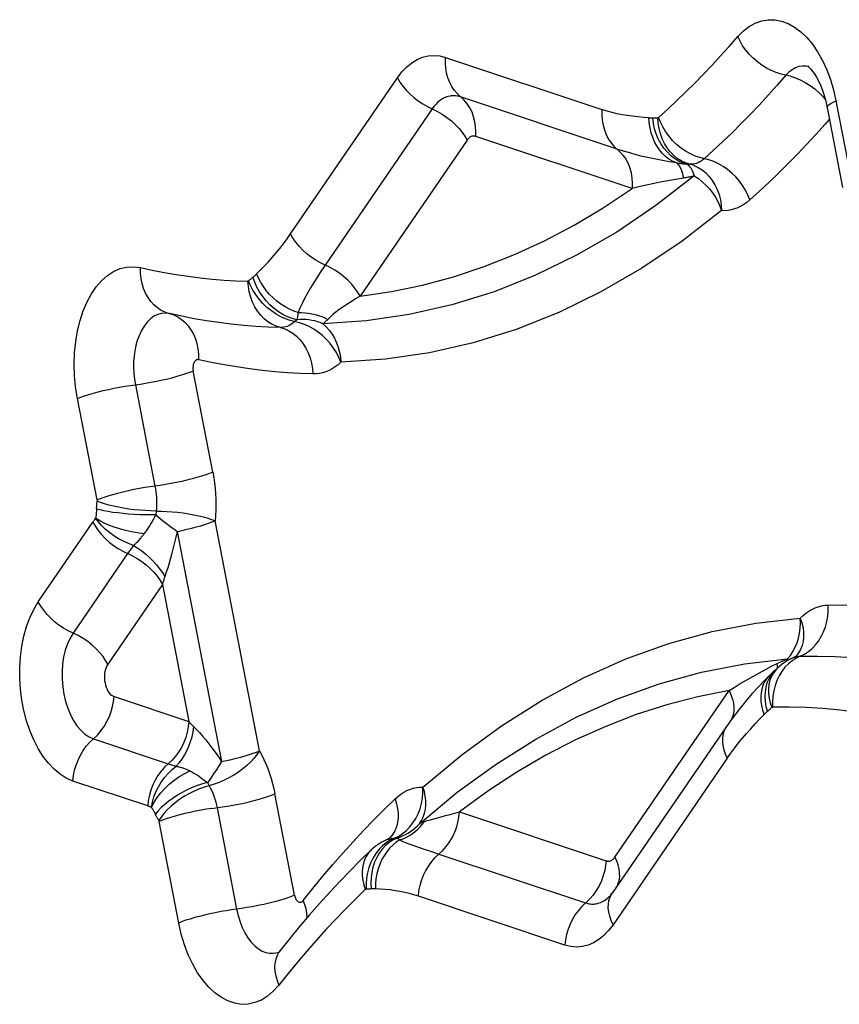
# Model space of a CAD drawing. Units: millimetres. Extents: x 0 to 594, y 0 to 420.
# Drawn here: x 181 to 183, y 171 to 172 of the extents above; entities that cross this region are included whole.
import ezdxf

# ---------------------------------------------------------------- set-up
doc = ezdxf.new("R2010")
doc.units = ezdxf.units.MM
doc.header["$LTSCALE"] = 32.67
doc.layers.add('607088417-000_CL', color=7, linetype='CONTINUOUS')

msp = doc.modelspace()

# ---------------------------------------------------------------- linework, layer by layer
at = {"layer": '607088417-000_CL', "color": 9, "linetype": 'CONTINUOUS'}
for p, q in [((182.089, 172.09), (182.3369, 172.0073)), ((181.8429, 171.8101), (182.0126, 172.0577)), ((182.6991, 172.055), (182.704, 172.0385)), ((182.6669, 172.0456), (182.6743, 172.04)), ((182.704, 172.0385), (182.708, 172.021)), ((182.3608, 171.9447), (182.1128, 172.0274)), ((182.708, 172.021), (182.7325, 171.8942)), ((182.0677, 172.0084), (181.898, 171.7608)), ((182.6977, 171.9921), (182.6906, 171.984)), ((182.1229, 171.959), (181.9532, 171.7114)), ((182.3847, 171.8821), (182.1367, 171.9648)), ((182.466, 171.8987), (182.4474, 171.8955)), ((181.7197, 171.4323), (181.6887, 171.5931)), ((181.5969, 171.5711), (181.628, 171.4103)), ((181.5362, 171.3883), (181.5051, 171.5491)), ((181.6298, 171.3708), (181.6293, 171.3646)), ((181.6293, 171.3646), (181.6401, 171.356)), ((181.443, 171.2266), (181.5296, 171.353)), ((181.6401, 171.356), (181.6439, 171.3531)), ((181.6439, 171.3531), (181.6554, 171.3442)), ((181.7937, 170.9905), (181.7233, 171.3553)), ((181.6632, 171.3385), (181.7336, 170.9737)), ((181.6025, 171.3248), (181.599, 171.321)), ((181.604, 171.3265), (181.6025, 171.3248)), ((181.5847, 171.3036), (181.4981, 171.1773)), ((181.6398, 171.2542), (181.5532, 171.1279)), ((181.6398, 171.2542), (181.6818, 171.0369)), ((182.6312, 171.1362), (182.6358, 171.1418)), ((182.6358, 171.1418), (182.6398, 171.148)), ((182.6398, 171.148), (182.6433, 171.1547)), ((182.6513, 171.1407), (182.6579, 171.1438)), ((182.5628, 171.1286), (182.6312, 171.1362)), ((182.6058, 171.1246), (182.6147, 171.1291)), ((182.6147, 171.1291), (182.6218, 171.1324)), ((182.6152, 171.1266), (182.6147, 171.1291)), ((182.6218, 171.1324), (182.6274, 171.1347)), ((182.6274, 171.1347), (182.6293, 171.1355)), ((182.6293, 171.1355), (182.6312, 171.1362)), ((182.6312, 171.1362), (182.6311, 171.1337)), ((182.6513, 171.1407), (182.6447, 171.1375)), ((182.6486, 171.1405), (182.6513, 171.1407)), ((182.5714, 171.1058), (182.5971, 171.12)), ((182.5971, 171.12), (182.6058, 171.1246)), ((182.6013, 171.1048), (182.5986, 171.0984)), ((182.3574, 170.8221), (182.5384, 171.0862)), ((181.5632, 171.0765), (181.6818, 171.0369)), ((181.5305, 171.0096), (181.6491, 170.9701)), ((181.6491, 170.9701), (181.6616, 170.9661)), ((182.5356, 170.9789), (182.3545, 170.7148)), ((181.6165, 170.9032), (181.4978, 170.9427)), ((181.7113, 170.9402), (181.7139, 170.9353)), ((181.8493, 170.7615), (181.8182, 170.9223)), ((181.7264, 170.9003), (181.7575, 170.7395)), ((182.1111, 170.8938), (182.3435, 170.8163)), ((181.6657, 170.7175), (181.6347, 170.8784)), ((181.9423, 170.8464), (181.9586, 170.864)), ((182.0012, 170.8489), (182.0145, 170.8553)), ((182.0052, 170.852), (182.0079, 170.8521)), ((182.0119, 170.8523), (182.0055, 170.8492)), ((182.0119, 170.8523), (182.0124, 170.8522)), ((182.0149, 170.8507), (182.0165, 170.8492)), ((182.0458, 170.8378), (182.0535, 170.8352)), ((182.0784, 170.8269), (182.3109, 170.7494)), ((182.2782, 170.6825), (182.0457, 170.76))]:
    msp.add_line(p, q, dxfattribs=at)
at = {"layer": '607088417-000_CL', "color": 7, "linetype": 'CONTINUOUS'}
for p, q in [((182.6941, 172.0107), (182.7186, 171.8839)), ((182.6396, 171.1379), (182.6309, 171.1336)), ((182.6417, 171.1388), (182.6396, 171.1379)), ((182.6417, 171.1388), (182.641, 171.1385)), ((182.6437, 171.1399), (182.644, 171.1401)), ((182.6438, 171.1399), (182.6437, 171.1399)), ((182.614, 171.1205), (182.6138, 171.1203)), ((182.5947, 171.102), (182.585, 171.0919)), ((182.5748, 171.0808), (182.5643, 171.0688)), ((182.585, 171.0919), (182.5748, 171.0808)), ((182.5643, 171.0688), (182.5538, 171.0558)), ((182.5538, 171.0558), (182.5434, 171.042)), ((182.5434, 171.042), (182.5342, 171.0291)), ((182.5342, 171.0291), (182.3532, 170.7649)), ((181.9867, 170.8453), (181.9786, 170.84)), ((181.9953, 170.8495), (181.9867, 170.8453)), ((181.9972, 170.8502), (181.9953, 170.8495)), ((181.9711, 170.8336), (181.9709, 170.8334)), ((181.9786, 170.84), (181.9711, 170.8336)), ((182.351, 170.7621), (182.3532, 170.7649)), ((181.8239, 170.671), (181.8238, 170.671))]:
    msp.add_line(p, q, dxfattribs=at)
at = {"layer": '607088417-000_CL', "color": 9, "linetype": 'CONTINUOUS'}
for points in [[(182.5522, 172.123), (182.5611, 172.132), (182.5704, 172.1392), (182.5801, 172.1446), (182.5902, 172.1481), (182.6007, 172.1499), (182.6111, 172.1497), (182.6216, 172.1476), (182.6321, 172.1437), (182.6423, 172.138), (182.6522, 172.1306), (182.6617, 172.1214), (182.6706, 172.1108), (182.6789, 172.0987), (182.6865, 172.0851), (182.6933, 172.0705), (182.6991, 172.055)], [(182.4267, 171.9947), (182.4411, 172.0078), (182.4553, 172.0212), (182.4695, 172.0348), (182.4836, 172.0488), (182.4976, 172.0631), (182.5114, 172.0776), (182.5251, 172.0925), (182.5387, 172.1076), (182.5522, 172.123)], [(182.636, 172.0601), (182.6209, 172.0634), (182.6131, 172.0659), (182.6054, 172.0692), (182.5978, 172.0731), (182.5904, 172.0777), (182.5834, 172.083), (182.5768, 172.0887), (182.5706, 172.0949), (182.565, 172.1016), (182.56, 172.1085), (182.5558, 172.1157), (182.5522, 172.123)], [(182.0126, 172.0577), (182.0197, 172.067), (182.0273, 172.0749), (182.0352, 172.0814), (182.0436, 172.0865), (182.0524, 172.0902), (182.0614, 172.0924), (182.0704, 172.0931), (182.0796, 172.0923), (182.089, 172.09)], [(182.1076, 172.0321), (182.103, 172.0376), (182.0989, 172.0437), (182.0954, 172.0504), (182.0927, 172.0576), (182.0906, 172.0653), (182.0893, 172.0733), (182.0888, 172.0816), (182.089, 172.09)], [(182.6491, 172.0754), (182.6436, 172.0734), (182.6383, 172.0705), (182.6333, 172.0665), (182.6286, 172.0617)], [(182.665, 172.0754), (182.6605, 172.0762), (182.6548, 172.0763), (182.6491, 172.0754)], [(182.0126, 172.0577), (182.0165, 172.051), (182.0211, 172.0445), (182.0263, 172.0381), (182.0322, 172.0321), (182.0386, 172.0264), (182.0454, 172.0211), (182.0526, 172.0163), (182.0601, 172.012)], [(182.6286, 172.0617), (182.6147, 172.0458), (182.6006, 172.0302), (182.5865, 172.0149), (182.5722, 171.9999), (182.5578, 171.9851), (182.5433, 171.9707), (182.5286, 171.9566), (182.5139, 171.9428), (182.499, 171.9294)], [(182.636, 172.0601), (182.6436, 172.0577), (182.6513, 172.0545), (182.6592, 172.0504), (182.6669, 172.0456)], [(182.1367, 171.9648), (182.1369, 171.9724), (182.1365, 171.9801), (182.1353, 171.9879), (182.1334, 171.9956), (182.1308, 172.0031), (182.1273, 172.0102), (182.1232, 172.0166), (182.1183, 172.0224), (182.1076, 172.0321)], [(182.6743, 172.04), (182.6812, 172.034), (182.6875, 172.0274), (182.6913, 172.0228)], [(182.0962, 172.0288), (182.0927, 172.028), (182.0892, 172.0268), (182.0858, 172.0252), (182.0825, 172.0233), (182.0793, 172.021), (182.0762, 172.0183), (182.0733, 172.0153), (182.0704, 172.012), (182.0677, 172.0084)], [(182.1128, 172.0274), (182.111, 172.028), (182.1091, 172.0284), (182.1073, 172.0288), (182.1054, 172.0291), (182.1036, 172.0292), (182.1017, 172.0293), (182.0999, 172.0292), (182.098, 172.029), (182.0962, 172.0288)], [(182.6941, 172.0107), (182.6941, 172.0119), (182.6951, 172.0134), (182.697, 172.0152), (182.6998, 172.017), (182.7035, 172.019), (182.708, 172.021)], [(182.0601, 172.012), (182.0759, 172.0045), (182.0837, 171.9999), (182.0911, 171.9949), (182.0981, 171.9893), (182.1046, 171.9834), (182.1103, 171.9773), (182.1152, 171.9711), (182.1194, 171.965), (182.1229, 171.959)], [(182.3369, 172.0073), (182.3367, 171.9989), (182.3373, 171.9907), (182.3386, 171.9826), (182.3407, 171.975), (182.3434, 171.9677), (182.3469, 171.961), (182.3509, 171.9549), (182.3556, 171.9494), (182.366, 171.94)], [(182.4114, 171.9942), (182.4026, 171.9949), (182.3939, 171.9957), (182.3854, 171.9968), (182.3771, 171.9979), (182.3689, 171.9992), (182.3609, 172.0008), (182.3528, 172.0027), (182.3449, 172.0049), (182.3369, 172.0073)], [(182.4114, 171.9942), (182.4121, 171.9941), (182.4127, 171.9941), (182.4133, 171.9941), (182.414, 171.9941), (182.4147, 171.9941), (182.4153, 171.9941), (182.416, 171.9941), (182.4167, 171.9942)], [(182.4549, 171.9227), (182.4488, 171.9254), (182.4431, 171.9289), (182.4377, 171.9331), (182.4326, 171.938), (182.428, 171.9435), (182.4239, 171.9496), (182.4203, 171.9562), (182.4173, 171.9633), (182.4149, 171.9707), (182.4131, 171.9783), (182.4119, 171.9862), (182.4114, 171.9942)], [(182.4167, 171.9942), (182.4183, 171.9943), (182.4192, 171.9944), (182.4201, 171.9944), (182.421, 171.9944), (182.4219, 171.9944), (182.4228, 171.9944), (182.4238, 171.9944), (182.4247, 171.9944), (182.4256, 171.9943)], [(182.472, 171.9207), (182.4651, 171.9228), (182.4584, 171.9258), (182.4519, 171.9298), (182.4458, 171.9345), (182.4401, 171.9401), (182.4349, 171.9464), (182.4302, 171.9533), (182.4262, 171.9608), (182.4229, 171.9687), (182.4203, 171.977), (182.4185, 171.9855), (182.4174, 171.9942)], [(182.4267, 171.9947), (182.4265, 171.9946), (182.4264, 171.9946), (182.4263, 171.9945), (182.4262, 171.9944), (182.4261, 171.9944), (182.426, 171.9944), (182.4258, 171.9943), (182.4257, 171.9943), (182.4256, 171.9943)], [(182.4829, 171.9186), (182.4693, 171.9229), (182.4627, 171.9259), (182.4564, 171.9299), (182.4506, 171.9347), (182.4452, 171.9402), (182.4404, 171.9465), (182.4362, 171.9534), (182.4326, 171.9608), (182.4297, 171.9688), (182.4276, 171.9771), (182.4262, 171.9856), (182.4256, 171.9943)], [(182.4919, 171.9311), (182.4845, 171.9336), (182.4771, 171.937), (182.4696, 171.9413), (182.4623, 171.9463), (182.4553, 171.9521), (182.4488, 171.9585), (182.4428, 171.9655), (182.4376, 171.9727), (182.4332, 171.98), (182.4296, 171.9874), (182.4267, 171.9947)], [(182.6906, 171.984), (182.6761, 171.9679), (182.6615, 171.9521), (182.6468, 171.9367), (182.6319, 171.9215), (182.617, 171.9066), (182.6019, 171.8921), (182.5867, 171.8779), (182.5714, 171.864)], [(182.1316, 171.9652), (182.1305, 171.965), (182.1294, 171.9646), (182.1284, 171.9641), (182.1274, 171.9636), (182.1264, 171.9628), (182.1255, 171.962), (182.1246, 171.9611), (182.1237, 171.9601), (182.1229, 171.959)], [(182.1367, 171.9648), (182.1361, 171.965), (182.1355, 171.9651), (182.135, 171.9652), (182.1344, 171.9653), (182.1338, 171.9654), (182.1333, 171.9654), (182.1327, 171.9654), (182.1321, 171.9653), (182.1316, 171.9652)], [(182.4549, 171.9227), (182.4438, 171.9246), (182.433, 171.9266), (182.4224, 171.9286), (182.4119, 171.9308), (182.4014, 171.9332), (182.3911, 171.9358), (182.3809, 171.9385), (182.3708, 171.9415), (182.3608, 171.9447)], [(182.366, 171.94), (182.3707, 171.9346), (182.3747, 171.9285), (182.3782, 171.9217), (182.3809, 171.9145), (182.383, 171.9068), (182.3843, 171.8988), (182.3849, 171.8905), (182.3847, 171.8821)], [(182.472, 171.9207), (182.4702, 171.9208), (182.4683, 171.9209), (182.4664, 171.921), (182.4645, 171.9212), (182.4626, 171.9214), (182.4607, 171.9217), (182.4588, 171.922), (182.4568, 171.9223), (182.4549, 171.9227)], [(182.4549, 171.9227), (182.4566, 171.9213), (182.4582, 171.9196), (182.4597, 171.9175), (182.4611, 171.9151), (182.4624, 171.9124), (182.4635, 171.9094), (182.4645, 171.9061), (182.4653, 171.9025), (182.466, 171.8987)], [(182.499, 171.9294), (182.4967, 171.9274), (182.4943, 171.9257), (182.4918, 171.9243), (182.4893, 171.923), (182.4867, 171.9221), (182.4841, 171.9214), (182.4814, 171.9209), (182.4788, 171.9207), (182.4761, 171.9207)], [(182.5714, 171.864), (182.5683, 171.8717), (182.5645, 171.8793), (182.56, 171.8867), (182.5548, 171.8938), (182.549, 171.9005), (182.5427, 171.9066), (182.536, 171.9122), (182.529, 171.9171), (182.5217, 171.9214), (182.5142, 171.9248), (182.5066, 171.9275), (182.4919, 171.9311)], [(182.4761, 171.9207), (182.4756, 171.9208), (182.4752, 171.9208), (182.4747, 171.9208), (182.4743, 171.9208), (182.4738, 171.9208), (182.4734, 171.9208), (182.4729, 171.9207), (182.4725, 171.9207), (182.472, 171.9207)], [(182.472, 171.9207), (182.4735, 171.9197), (182.4749, 171.9184), (182.4763, 171.9168), (182.4776, 171.915), (182.4789, 171.9129), (182.4801, 171.9106), (182.4812, 171.9081), (182.4822, 171.9053), (182.4833, 171.9023)], [(182.4829, 171.9186), (182.4895, 171.9155), (182.4957, 171.9116), (182.5016, 171.9068), (182.5069, 171.9013), (182.5118, 171.895), (182.516, 171.8881), (182.5196, 171.8806), (182.5225, 171.8726), (182.5246, 171.8643), (182.526, 171.8558), (182.5266, 171.8471)], [(182.4833, 171.9023), (182.4225, 171.8552), (182.3602, 171.8132), (182.2965, 171.7764), (182.2317, 171.7449), (182.1657, 171.7186), (182.0989, 171.6977), (182.0313, 171.6823), (181.9631, 171.6723), (181.8944, 171.6678)], [(182.4474, 171.8955), (182.4381, 171.8938), (182.429, 171.892), (182.4199, 171.8901), (182.4021, 171.8862)], [(182.4833, 171.9023), (182.4813, 171.9018), (182.4794, 171.9013), (182.4774, 171.9009), (182.4755, 171.9004), (182.4736, 171.9), (182.4717, 171.8997), (182.4698, 171.8993), (182.4679, 171.899), (182.466, 171.8987)], [(182.4833, 171.9023), (182.4898, 171.8979), (182.4959, 171.8929), (182.5018, 171.8874), (182.5072, 171.8815), (182.5122, 171.8751), (182.5167, 171.8685), (182.5206, 171.8615), (182.5239, 171.8544), (182.5266, 171.8471)], [(181.9532, 171.7114), (182.0031, 171.7187), (182.0525, 171.729), (182.1015, 171.7422), (182.1501, 171.7583), (182.1983, 171.7774), (182.2459, 171.7993), (182.2928, 171.824), (182.339, 171.8516), (182.3847, 171.8821)], [(182.4021, 171.8862), (182.3933, 171.8842), (182.3847, 171.8821)], [(182.5714, 171.864), (182.5668, 171.8602), (182.5621, 171.8569), (182.5573, 171.854), (182.5524, 171.8517), (182.5473, 171.8498), (182.5423, 171.8484), (182.5371, 171.8475), (182.5319, 171.847), (182.5266, 171.8471)], [(182.5266, 171.8471), (182.464, 171.7988), (182.4002, 171.7557), (182.3352, 171.7181), (182.2687, 171.6858), (182.201, 171.6588), (182.1326, 171.6374), (182.0635, 171.6217), (181.9936, 171.6114), (181.9229, 171.6067)], [(181.7892, 171.7467), (181.7955, 171.753), (181.8017, 171.7594), (181.8078, 171.7661), (181.8139, 171.7729), (181.82, 171.78), (181.826, 171.7872), (181.8318, 171.7947), (181.8374, 171.8023), (181.8429, 171.8101)], [(181.9057, 171.7571), (181.8904, 171.7644), (181.8829, 171.7687), (181.8757, 171.7735), (181.8689, 171.7788), (181.8625, 171.7845), (181.8566, 171.7906), (181.8514, 171.7969), (181.8468, 171.8035), (181.8429, 171.8101)], [(181.5051, 171.5491), (181.5022, 171.5675), (181.5005, 171.5857), (181.5, 171.6037), (181.5006, 171.6217), (181.5024, 171.6395), (181.5052, 171.6565), (181.5092, 171.6727), (181.5143, 171.6881), (181.5203, 171.7023), (181.5272, 171.715), (181.535, 171.7265), (181.5435, 171.7363), (181.5527, 171.7443), (181.5625, 171.7507), (181.5727, 171.7552), (181.5831, 171.7576), (181.5938, 171.7581), (181.6049, 171.7567)], [(181.6049, 171.7567), (181.6238, 171.7527), (181.6427, 171.749), (181.6617, 171.7458), (181.6806, 171.743), (181.6996, 171.7406), (181.7185, 171.7387), (181.7375, 171.7371), (181.7564, 171.736), (181.7753, 171.7353)], [(181.6444, 171.6859), (181.638, 171.6889), (181.632, 171.6928), (181.6264, 171.6976), (181.6214, 171.7031), (181.617, 171.7093), (181.6131, 171.7162), (181.61, 171.7235), (181.6076, 171.7314), (181.6059, 171.7396), (181.605, 171.7481), (181.6049, 171.7567)], [(181.898, 171.7608), (181.8918, 171.7514), (181.8857, 171.7423), (181.88, 171.7334), (181.8747, 171.7246), (181.8698, 171.716), (181.8653, 171.7078), (181.8613, 171.7), (181.8578, 171.6926), (181.855, 171.6854)], [(181.9532, 171.7114), (181.9493, 171.7181), (181.9447, 171.7246), (181.9395, 171.731), (181.9336, 171.7371), (181.9272, 171.7428), (181.9204, 171.7481), (181.9132, 171.7529), (181.9057, 171.7571)], [(181.7764, 171.7358), (181.7763, 171.7357), (181.7762, 171.7356), (181.7761, 171.7355), (181.7759, 171.7355), (181.7758, 171.7354), (181.7757, 171.7354), (181.7756, 171.7354), (181.7755, 171.7353), (181.7753, 171.7353)], [(181.8269, 171.6617), (181.8201, 171.6638), (181.8134, 171.6669), (181.8071, 171.6709), (181.8012, 171.6756), (181.7958, 171.6812), (181.7908, 171.6875), (181.7865, 171.6944), (181.7828, 171.7018), (181.7798, 171.7098), (181.7776, 171.7181), (181.7761, 171.7266), (181.7753, 171.7353)], [(181.7764, 171.7358), (181.7772, 171.7365), (181.7779, 171.7372), (181.7787, 171.7379), (181.7795, 171.7386), (181.7803, 171.7392), (181.7811, 171.7399), (181.7818, 171.7405), (181.7826, 171.7411), (181.7841, 171.7423)], [(181.8425, 171.673), (181.8351, 171.6755), (181.8276, 171.6788), (181.8201, 171.683), (181.8127, 171.688), (181.8056, 171.6937), (181.799, 171.7), (181.793, 171.7069), (181.7877, 171.714), (181.7832, 171.7212), (181.7794, 171.7285), (181.7764, 171.7358)], [(181.8532, 171.6742), (181.8457, 171.6762), (181.8382, 171.6789), (181.8309, 171.6825), (181.8238, 171.6869), (181.8169, 171.692), (181.8104, 171.6978), (181.8044, 171.7041), (181.7989, 171.7109), (181.794, 171.7182), (181.7898, 171.7258), (181.7862, 171.7337), (181.7834, 171.7417)], [(181.7841, 171.7423), (181.7848, 171.7428), (181.7855, 171.7434), (181.7862, 171.7439), (181.7868, 171.7445), (181.7874, 171.745), (181.7881, 171.7456), (181.7886, 171.7462), (181.7892, 171.7467)], [(181.855, 171.6854), (181.8481, 171.6878), (181.8412, 171.6908), (181.8344, 171.6944), (181.8278, 171.6987), (181.8215, 171.7034), (181.8155, 171.7086), (181.8098, 171.7143), (181.8046, 171.7203), (181.7999, 171.7266), (181.7958, 171.7332), (181.7922, 171.7399), (181.7892, 171.7467)], [(181.9532, 171.7114), (181.9459, 171.707), (181.9389, 171.7027), (181.9323, 171.6984), (181.9261, 171.6942), (181.9202, 171.6902), (181.9148, 171.6861), (181.91, 171.6822), (181.9057, 171.6784), (181.902, 171.6747)], [(181.651, 171.6838), (181.6447, 171.6846), (181.6385, 171.6842), (181.6323, 171.6825), (181.6264, 171.6796), (181.6208, 171.6755), (181.6155, 171.6703), (181.6107, 171.6641), (181.6064, 171.6569), (181.6027, 171.6488)], [(181.6444, 171.6859), (181.6577, 171.6817), (181.6641, 171.6786), (181.6701, 171.6747), (181.6756, 171.67), (181.6807, 171.6645), (181.6851, 171.6583), (181.6889, 171.6514), (181.6921, 171.644), (181.6945, 171.6362), (181.6962, 171.628), (181.6971, 171.6195), (181.6972, 171.6108)], [(181.8269, 171.6617), (181.8074, 171.6624), (181.7879, 171.6636), (181.7683, 171.6651), (181.7488, 171.6672), (181.7292, 171.6696), (181.7097, 171.6725), (181.6901, 171.6758), (181.6706, 171.6796), (181.651, 171.6838)], [(181.9229, 171.6067), (181.9198, 171.6144), (181.9158, 171.6219), (181.9112, 171.6292), (181.9059, 171.6362), (181.9001, 171.6428), (181.8937, 171.6489), (181.8869, 171.6543), (181.8798, 171.6592), (181.8724, 171.6634), (181.8649, 171.6668), (181.8573, 171.6694), (181.8425, 171.673)], [(181.8532, 171.6742), (181.8528, 171.6739), (181.8524, 171.6736), (181.852, 171.6733), (181.8516, 171.673), (181.8512, 171.6726), (181.8508, 171.6723), (181.8504, 171.672), (181.8501, 171.6716), (181.8497, 171.6713)], [(181.855, 171.6854), (181.8548, 171.6839), (181.8547, 171.6825), (181.8545, 171.6812), (181.8543, 171.6799), (181.8541, 171.6787), (181.8539, 171.6775), (181.8536, 171.6764), (181.8534, 171.6753), (181.8532, 171.6742)], [(181.8944, 171.6678), (181.8902, 171.6695), (181.8858, 171.671), (181.8813, 171.6722), (181.8767, 171.6731), (181.8721, 171.6739), (181.8674, 171.6743), (181.8627, 171.6746), (181.8579, 171.6745), (181.8532, 171.6742)], [(181.855, 171.6854), (181.8605, 171.6854), (181.8661, 171.6852), (181.8715, 171.6846), (181.8769, 171.6837), (181.8823, 171.6825), (181.8874, 171.681), (181.8925, 171.6792), (181.8973, 171.6771), (181.902, 171.6747)], [(181.902, 171.6747), (181.9011, 171.6738), (181.9003, 171.673), (181.8995, 171.6722), (181.8986, 171.6714), (181.8978, 171.6706), (181.897, 171.6699), (181.8961, 171.6691), (181.8953, 171.6684), (181.8944, 171.6678)], [(181.8497, 171.6713), (181.8474, 171.6692), (181.845, 171.6674), (181.8426, 171.6659), (181.8401, 171.6645), (181.8375, 171.6635), (181.8349, 171.6626), (181.8323, 171.6621), (181.8296, 171.6618), (181.8269, 171.6617)], [(181.8269, 171.6617), (181.8338, 171.6596), (181.8404, 171.6565), (181.8467, 171.6526), (181.8526, 171.6478), (181.8581, 171.6422), (181.863, 171.6359), (181.8673, 171.629), (181.871, 171.6215), (181.874, 171.6136), (181.8763, 171.6053), (181.8778, 171.5967), (181.8785, 171.5881)], [(181.8944, 171.6678), (181.8997, 171.6629), (181.9045, 171.6574), (181.9088, 171.6513), (181.9126, 171.6447), (181.9159, 171.6377), (181.9186, 171.6303), (181.9207, 171.6226), (181.9221, 171.6147), (181.9229, 171.6067)], [(181.6027, 171.6488), (181.6, 171.6413), (181.5978, 171.6333), (181.5961, 171.6249), (181.5949, 171.6162), (181.5942, 171.6073), (181.5941, 171.5982), (181.5945, 171.5891), (181.5954, 171.58), (181.5969, 171.5711)], [(181.6976, 171.6107), (181.6965, 171.6109), (181.6955, 171.6109), (181.6945, 171.6107), (181.6935, 171.6103), (181.6926, 171.6097), (181.6918, 171.6089), (181.691, 171.6079), (181.6903, 171.6067), (181.6896, 171.6053)], [(181.8785, 171.5881), (181.8584, 171.5888), (181.8383, 171.59), (181.8181, 171.5916), (181.798, 171.5937), (181.7778, 171.5962), (181.7577, 171.5992), (181.7376, 171.6026), (181.7176, 171.6065), (181.6976, 171.6107)], [(181.6896, 171.6053), (181.6892, 171.6041), (181.6888, 171.6029), (181.6886, 171.6016), (181.6884, 171.6002), (181.6883, 171.5988), (181.6882, 171.5973), (181.6883, 171.5959), (181.6884, 171.5945), (181.6887, 171.5931)], [(181.9229, 171.6067), (181.9184, 171.6027), (181.9138, 171.5992), (181.909, 171.5962), (181.9042, 171.5936), (181.8992, 171.5915), (181.8941, 171.5899), (181.889, 171.5888), (181.8838, 171.5882), (181.8785, 171.5881)], [(181.5887, 171.5699), (181.6048, 171.5722), (181.613, 171.5735), (181.6217, 171.575), (181.6306, 171.5767), (181.6397, 171.5786), (181.6485, 171.5806), (181.6569, 171.5827), (181.6648, 171.5849), (181.672, 171.5871), (181.6783, 171.5892), (181.6839, 171.5912), (181.6887, 171.5931)], [(181.5051, 171.5491), (181.5104, 171.5512), (181.5164, 171.5533), (181.5231, 171.5555), (181.5303, 171.5576), (181.538, 171.5597), (181.5461, 171.5617), (181.5544, 171.5636), (181.563, 171.5654), (181.5716, 171.5671), (181.5802, 171.5686), (181.5887, 171.5699)], [(181.7197, 171.4323), (181.7145, 171.4302), (181.7085, 171.428), (181.7018, 171.4259), (181.6946, 171.4238), (181.6869, 171.4217), (181.6788, 171.4196), (181.6704, 171.4177), (181.6619, 171.4159), (181.6532, 171.4142), (181.6447, 171.4127), (181.6362, 171.4114)], [(181.7197, 171.4323), (181.7212, 171.4238), (181.7224, 171.4153), (181.7234, 171.4067), (181.7241, 171.3981), (181.7245, 171.3894), (181.7246, 171.3808), (181.7244, 171.3723), (181.724, 171.3638), (181.7233, 171.3553)], [(181.6362, 171.4114), (181.6202, 171.4092), (181.612, 171.4079), (181.6035, 171.4064), (181.5947, 171.4048), (181.5858, 171.4029), (181.5771, 171.4009), (181.5687, 171.3988), (181.5607, 171.3966), (181.5534, 171.3945), (181.5469, 171.3923), (181.5412, 171.3903), (181.5362, 171.3883)], [(181.628, 171.4103), (181.6287, 171.4059), (181.6294, 171.4015), (181.6298, 171.3971), (181.6302, 171.3927), (181.6304, 171.3883), (181.6305, 171.3838), (181.6304, 171.3795), (181.6302, 171.3751), (181.6298, 171.3708)], [(181.5354, 171.3754), (181.5352, 171.3721), (181.5351, 171.3704), (181.535, 171.3687), (181.5348, 171.367), (181.5347, 171.3654), (181.5345, 171.3638), (181.5343, 171.3624), (181.5342, 171.3611), (181.5339, 171.3598)], [(181.5354, 171.3754), (181.5355, 171.3767), (181.5356, 171.3781), (181.5357, 171.3795), (181.5358, 171.3809), (181.5359, 171.3823), (181.536, 171.3836), (181.5362, 171.385), (181.5363, 171.3864)], [(181.5362, 171.3883), (181.5362, 171.3881), (181.5363, 171.3878), (181.5363, 171.3876), (181.5363, 171.3874), (181.5363, 171.3872), (181.5363, 171.387), (181.5363, 171.3868), (181.5363, 171.3866), (181.5363, 171.3864)], [(181.6298, 171.3708), (181.6215, 171.371), (181.6129, 171.3714), (181.6042, 171.372), (181.5955, 171.3729), (181.5868, 171.3739), (181.5783, 171.3752), (181.5701, 171.3767), (181.5622, 171.3784), (181.5548, 171.3802), (181.548, 171.3822), (181.5418, 171.3842), (181.5363, 171.3864)], [(181.5296, 171.353), (181.5301, 171.3537), (181.5306, 171.3544), (181.531, 171.3551), (181.5315, 171.3559), (181.532, 171.3566), (181.5324, 171.3574), (181.5329, 171.3581), (181.5334, 171.359), (181.5339, 171.3598)], [(181.6293, 171.3646), (181.621, 171.3646), (181.6125, 171.3647), (181.6038, 171.3649), (181.595, 171.3654), (181.5862, 171.366), (181.5777, 171.3668), (181.5694, 171.3677), (181.5614, 171.3687), (181.554, 171.3699), (181.5471, 171.3712), (181.5409, 171.3725), (181.5353, 171.374)], [(181.6293, 171.3646), (181.6274, 171.3611), (181.6255, 171.3577), (181.6235, 171.3542), (181.6215, 171.3508), (181.6194, 171.3474), (181.6173, 171.3441), (181.6151, 171.3409), (181.6129, 171.3377), (181.6106, 171.3346)], [(181.6298, 171.3708), (181.6381, 171.3707), (181.6466, 171.3703), (181.6553, 171.3697), (181.664, 171.3688), (181.6727, 171.3677), (181.6812, 171.3664), (181.6895, 171.3649), (181.6974, 171.3632), (181.7048, 171.3614), (181.7116, 171.3595), (181.7178, 171.3574), (181.7233, 171.3553)], [(181.5296, 171.353), (181.5335, 171.3463), (181.5381, 171.3397), (181.5433, 171.3334), (181.5492, 171.3273), (181.5555, 171.3216), (181.5624, 171.3163), (181.5696, 171.3115), (181.577, 171.3073)], [(181.594, 171.3162), (181.5859, 171.3192), (181.5779, 171.3228), (181.5701, 171.3268), (181.5626, 171.3314), (181.5557, 171.3365), (181.5492, 171.3419), (181.5434, 171.3476), (181.5382, 171.3535), (181.5338, 171.3596)], [(181.6106, 171.3346), (181.6005, 171.336), (181.5907, 171.3378), (181.5813, 171.34), (181.5722, 171.3425), (181.5634, 171.3453), (181.5551, 171.3485), (181.5474, 171.3518), (181.5404, 171.3555), (181.5339, 171.3595)], [(181.6554, 171.3442), (181.6593, 171.3413), (181.6632, 171.3385)], [(181.6632, 171.3385), (181.6711, 171.3401), (181.6788, 171.3418), (181.6864, 171.3437), (181.6936, 171.3455), (181.7005, 171.3475), (181.707, 171.3494), (181.713, 171.3514), (181.7185, 171.3534), (181.7233, 171.3553)], [(181.6106, 171.3346), (181.6098, 171.3336), (181.6091, 171.3326), (181.6083, 171.3317), (181.6076, 171.3308), (181.6069, 171.33), (181.6063, 171.3291), (181.6055, 171.3283), (181.6048, 171.3274), (181.604, 171.3265)], [(181.6632, 171.3385), (181.6613, 171.3296), (181.6592, 171.321), (181.6571, 171.3125), (181.655, 171.3041), (181.6528, 171.296), (181.6505, 171.2881), (181.6482, 171.2807), (181.6459, 171.2736), (181.6436, 171.2668)], [(181.594, 171.3162), (181.593, 171.3149), (181.5919, 171.3135), (181.5908, 171.312), (181.5897, 171.3105), (181.5885, 171.3089), (181.5874, 171.3075), (181.5865, 171.3061), (181.5847, 171.3036)], [(181.599, 171.321), (181.5986, 171.3206), (181.5981, 171.3201), (181.5976, 171.3196), (181.597, 171.319), (181.5964, 171.3183), (181.5957, 171.3177), (181.5951, 171.3172), (181.5946, 171.3167), (181.594, 171.3162)], [(181.594, 171.3162), (181.6006, 171.3121), (181.6071, 171.3075), (181.6134, 171.3025), (181.6194, 171.2972), (181.6251, 171.2915), (181.6305, 171.2855), (181.6353, 171.2794), (181.6397, 171.2731), (181.6436, 171.2668)], [(181.577, 171.3073), (181.5924, 171.2999), (181.5999, 171.2957), (181.6071, 171.2909), (181.614, 171.2856), (181.6203, 171.2799), (181.6262, 171.2738), (181.6314, 171.2675), (181.636, 171.2609), (181.6398, 171.2542)], [(181.6436, 171.2668), (181.6431, 171.2654), (181.6426, 171.2641), (181.6422, 171.2627), (181.6418, 171.2613), (181.6413, 171.2599), (181.6409, 171.2585), (181.6406, 171.2571), (181.6402, 171.2557), (181.6398, 171.2542)], [(181.4978, 170.9427), (181.4874, 170.9473), (181.4774, 170.9535), (181.468, 170.9613), (181.4589, 170.9708), (181.4504, 170.982), (181.4426, 170.9943), (181.4357, 171.0078), (181.4295, 171.0226), (181.4243, 171.0381), (181.42, 171.0543), (181.4168, 171.0711), (181.4146, 171.0882), (181.4135, 171.1054), (181.4135, 171.1228), (181.4145, 171.1397), (181.4167, 171.1563), (181.42, 171.1724), (181.4243, 171.1875), (181.4295, 171.2015), (181.4358, 171.2146), (181.443, 171.2266)], [(181.4904, 171.1809), (181.483, 171.1852), (181.4758, 171.19), (181.4689, 171.1953), (181.4626, 171.201), (181.4567, 171.207), (181.4515, 171.2134), (181.4469, 171.2199), (181.443, 171.2266)], [(182.6514, 171.201), (182.6559, 171.2052), (182.6604, 171.2089), (182.6651, 171.2121), (182.6699, 171.2149), (182.6749, 171.2173), (182.6799, 171.2191), (182.685, 171.2204), (182.6902, 171.2213), (182.6954, 171.2217)], [(182.6579, 171.1438), (182.6642, 171.1479), (182.6701, 171.1527), (182.6755, 171.1584), (182.6804, 171.1647), (182.6846, 171.1717), (182.6883, 171.1793), (182.6912, 171.1873), (182.6934, 171.1956), (182.6949, 171.2042), (182.6955, 171.2129), (182.6954, 171.2217)], [(182.6954, 171.2217), (182.7238, 171.2218), (182.7523, 171.221), (182.7807, 171.2193), (182.8092, 171.2167), (182.8377, 171.2132), (182.8662, 171.2088), (182.8773, 171.2067)], [(182.053, 170.9331), (182.1147, 170.9844), (182.1777, 171.0303), (182.242, 171.0709), (182.3078, 171.1063), (182.3748, 171.1363), (182.4428, 171.1608), (182.5115, 171.1797), (182.581, 171.1931), (182.6514, 171.201)], [(182.6433, 171.1547), (182.6462, 171.1618), (182.6485, 171.1692), (182.6502, 171.177), (182.6513, 171.1849), (182.6517, 171.1929), (182.6514, 171.201)], [(182.6514, 171.201), (182.6539, 171.1934), (182.6557, 171.1858), (182.6566, 171.1783), (182.6566, 171.171), (182.6558, 171.164), (182.6542, 171.1574), (182.6518, 171.1513), (182.6486, 171.1457), (182.6446, 171.1408), (182.6438, 171.1399)], [(181.4981, 171.1773), (181.4933, 171.1692), (181.4892, 171.1601), (181.4858, 171.15), (181.4832, 171.1393), (181.4815, 171.1279), (181.4807, 171.1162), (181.4807, 171.1042), (181.4817, 171.0922), (181.4835, 171.0804)], [(181.5532, 171.1279), (181.5498, 171.1339), (181.5456, 171.14), (181.5407, 171.1462), (181.5349, 171.1523), (181.5285, 171.1582), (181.5215, 171.1638), (181.5141, 171.1688), (181.5063, 171.1734), (181.4904, 171.1809)], [(181.5532, 171.1279), (181.5517, 171.1253), (181.5505, 171.1225), (181.5495, 171.1195), (181.5487, 171.1162), (181.5482, 171.1127), (181.5479, 171.1092), (181.5479, 171.1056), (181.5482, 171.1019), (181.5488, 171.0982)], [(182.0475, 170.8749), (182.1075, 170.9248), (182.169, 170.9696), (182.2319, 171.0093), (182.296, 171.0439), (182.3614, 171.0731), (182.4277, 171.097), (182.4949, 171.1155), (182.5628, 171.1286)], [(182.6154, 171.1219), (182.6155, 171.1223), (182.6155, 171.1243), (182.6152, 171.1266)], [(182.6326, 171.1286), (182.6271, 171.123), (182.6223, 171.1166), (182.618, 171.1096)], [(182.6447, 171.1375), (182.6384, 171.1335), (182.6326, 171.1286)], [(182.6417, 171.1388), (182.6434, 171.1394), (182.646, 171.1401), (182.6486, 171.1405)], [(182.6513, 171.1407), (182.6789, 171.1408), (182.7065, 171.14), (182.7341, 171.1384), (182.7617, 171.1359), (182.7894, 171.1325), (182.817, 171.1282), (182.8446, 171.1231), (182.8647, 171.1187)], [(182.6137, 171.1201), (182.609, 171.1158), (182.6048, 171.1106), (182.6013, 171.1048)], [(182.6138, 171.1203), (182.6093, 171.1148), (182.6059, 171.1091), (182.6033, 171.1027), (182.6017, 171.0959)], [(181.5488, 171.0982), (181.5496, 171.0946), (181.5507, 171.0913), (181.552, 171.0882), (181.5534, 171.0854), (181.5551, 171.0828), (181.557, 171.0806), (181.5589, 171.0789), (181.561, 171.0775), (181.5632, 171.0765)], [(182.5384, 171.0862), (182.5465, 171.0911), (182.5547, 171.0961), (182.5629, 171.101), (182.5714, 171.1058)], [(182.6011, 171.1087), (182.5977, 171.1046), (182.5945, 171.0997), (182.592, 171.0943), (182.5902, 171.0884), (182.5891, 171.0823), (182.5887, 171.0758), (182.589, 171.069), (182.59, 171.0622), (182.5917, 171.0552), (182.5941, 171.0483)], [(182.5986, 171.0984), (182.5966, 171.0916), (182.5955, 171.0843), (182.5952, 171.0767)], [(182.6017, 171.0959), (182.6009, 171.0886), (182.6011, 171.0812), (182.602, 171.0738)], [(182.618, 171.1096), (182.6144, 171.1021), (182.6115, 171.0941)], [(181.4835, 171.0804), (181.4862, 171.069), (181.4897, 171.0581), (181.4939, 171.0479), (181.4988, 171.0385), (181.5043, 171.0302), (181.5103, 171.0231), (181.5168, 171.0172), (181.5235, 171.0127), (181.5305, 171.0096)], [(182.5384, 171.0862), (182.4887, 171.0764), (182.4396, 171.0636), (182.391, 171.048), (182.3428, 171.0294), (182.2951, 171.0079), (182.248, 170.9836), (182.2017, 170.9565), (182.156, 170.9266), (182.1111, 170.8938)], [(182.5384, 171.0862), (182.5415, 171.0794), (182.5438, 171.0727), (182.5453, 171.0661)], [(182.6115, 171.0941), (182.6093, 171.0858), (182.6078, 171.0772), (182.6071, 171.0685), (182.6072, 171.0597)], [(181.5367, 171.0155), (181.5424, 171.0221), (181.5475, 171.0292), (181.5519, 171.0369), (181.5557, 171.0449), (181.5587, 171.053), (181.5609, 171.061), (181.5623, 171.0689), (181.5632, 171.0765)], [(182.5453, 171.0661), (182.546, 171.0596), (182.5459, 171.0534), (182.5449, 171.0475), (182.543, 171.042), (182.5419, 171.0399)], [(182.5952, 171.0767), (182.5957, 171.0689), (182.597, 171.0609), (182.5992, 171.0529)], [(182.602, 171.0738), (182.6037, 171.0664), (182.6062, 171.0592)], [(182.5663, 171.0182), (182.5729, 171.0257), (182.5798, 171.0332), (182.5868, 171.0408), (182.5941, 171.0483)], [(182.6, 171.0535), (182.5986, 171.0524), (182.598, 171.0519), (182.5974, 171.0514), (182.5968, 171.0509), (182.5962, 171.0504), (182.5957, 171.0499), (182.5951, 171.0493), (182.5946, 171.0488), (182.5941, 171.0483)], [(182.6062, 171.0592), (182.6054, 171.0585), (182.6046, 171.0577), (182.6039, 171.057), (182.6031, 171.0563), (182.6023, 171.0556), (182.6016, 171.0549), (182.6008, 171.0542), (182.6, 171.0535)], [(182.6062, 171.0592), (182.6063, 171.0593), (182.6064, 171.0594), (182.6065, 171.0595), (182.6066, 171.0596), (182.6067, 171.0596), (182.6068, 171.0596), (182.607, 171.0597), (182.6071, 171.0597), (182.6072, 171.0597)], [(182.8481, 171.0302), (182.8213, 171.0368), (182.7946, 171.0426), (182.7678, 171.0476), (182.741, 171.0517), (182.7142, 171.055), (182.6874, 171.0575), (182.6607, 171.0591), (182.6339, 171.0598), (182.6072, 171.0597)], [(181.6818, 171.0369), (181.6809, 171.0285), (181.6792, 171.0201), (181.6768, 171.0118), (181.6736, 171.0037), (181.6699, 170.996), (181.6655, 170.9887), (181.6605, 170.9819), (181.6551, 170.9756)], [(181.6818, 171.0369), (181.6826, 171.036), (181.6834, 171.035), (181.6843, 171.0341), (181.6851, 171.0332), (181.686, 171.0323), (181.6869, 171.0314), (181.6877, 171.0305), (181.6886, 171.0296), (181.6896, 171.0288)], [(181.6616, 170.9661), (181.6664, 170.9714), (181.6709, 170.9773), (181.6749, 170.9837), (181.6786, 170.9905), (181.6818, 170.9977), (181.6845, 171.0052), (181.6868, 171.013), (181.6884, 171.0208), (181.6896, 171.0288)], [(181.6896, 171.0288), (181.694, 171.0243), (181.6987, 171.0194), (181.7036, 171.014), (181.7085, 171.0081), (181.7134, 171.0018), (181.7184, 170.9952), (181.7235, 170.9883), (181.7286, 170.9811), (181.7336, 170.9737)], [(182.5309, 171.023), (182.5291, 171.0175), (182.528, 171.0117), (182.5279, 171.0054), (182.5286, 170.999), (182.5301, 170.9923), (182.5324, 170.9856), (182.5356, 170.9789)], [(182.5342, 171.029), (182.5335, 171.028), (182.5309, 171.023)], [(182.5356, 170.9789), (182.5414, 170.9871), (182.5474, 170.9952), (182.5536, 171.0031), (182.5598, 171.0108), (182.5663, 171.0182)], [(181.4978, 170.9427), (181.4988, 170.9512), (181.5005, 170.9597), (181.5029, 170.968), (181.506, 170.976), (181.5098, 170.9838), (181.5142, 170.9911), (181.5191, 170.9979), (181.5246, 171.0041), (181.5367, 171.0155)], [(181.7937, 170.9905), (181.7898, 170.9846), (181.7852, 170.9788), (181.7798, 170.973), (181.7738, 170.9674), (181.7673, 170.962), (181.7603, 170.9568), (181.753, 170.952), (181.7453, 170.9477), (181.7375, 170.9438), (181.7296, 170.9404), (181.7217, 170.9375)], [(181.7336, 170.9737), (181.7415, 170.9753), (181.7493, 170.977), (181.7568, 170.9788), (181.7641, 170.9807), (181.771, 170.9826), (181.7775, 170.9846), (181.7835, 170.9866), (181.7889, 170.9885), (181.7937, 170.9905)], [(181.7937, 170.9905), (181.7974, 170.9838), (181.8008, 170.9769), (181.804, 170.9698), (181.8069, 170.9624), (181.8097, 170.9547), (181.8122, 170.9469), (181.8144, 170.9389), (181.8164, 170.9307), (181.8182, 170.9223)], [(181.6551, 170.9756), (181.6432, 170.9645), (181.6378, 170.9583), (181.6328, 170.9515), (181.6284, 170.9442), (181.6246, 170.9364), (181.6215, 170.9284), (181.6191, 170.9201), (181.6174, 170.9116), (181.6165, 170.9032)], [(181.7336, 170.9737), (181.726, 170.9616), (181.7235, 170.9577), (181.721, 170.954)], [(181.6224, 170.9008), (181.624, 170.9092), (181.6264, 170.9175), (181.6296, 170.9256), (181.6335, 170.9336), (181.638, 170.9411), (181.6432, 170.9482), (181.6489, 170.9548), (181.6551, 170.9608), (181.6616, 170.9661)], [(181.6224, 170.901), (181.6266, 170.9091), (181.6315, 170.9167), (181.6371, 170.924), (181.6435, 170.931), (181.6504, 170.9376), (181.6579, 170.9437), (181.6659, 170.9492), (181.6743, 170.9543), (181.6834, 170.9587)], [(181.6616, 170.9661), (181.6625, 170.9659), (181.6634, 170.9658), (181.6644, 170.9655), (181.6656, 170.9653), (181.6668, 170.965), (181.6681, 170.9647), (181.6694, 170.9643), (181.6707, 170.9639), (181.672, 170.9635)], [(181.672, 170.9635), (181.6735, 170.963), (181.675, 170.9624), (181.6764, 170.9619), (181.6776, 170.9613), (181.6788, 170.9608), (181.68, 170.9603), (181.6812, 170.9598), (181.6823, 170.9592), (181.6834, 170.9587)], [(181.6834, 170.9587), (181.6866, 170.957), (181.6899, 170.9552), (181.6931, 170.9532), (181.6963, 170.9512), (181.6994, 170.9491), (181.7025, 170.9469), (181.7055, 170.9447), (181.7084, 170.9424), (181.7113, 170.9402)], [(181.721, 170.954), (181.716, 170.9468), (181.7137, 170.9434), (181.7113, 170.9402)], [(181.7113, 170.9402), (181.7034, 170.9381), (181.6953, 170.9354), (181.6872, 170.9323), (181.6793, 170.9287), (181.6714, 170.9247), (181.6639, 170.9204), (181.6567, 170.9157), (181.6499, 170.9108), (181.6437, 170.9057), (181.638, 170.9005), (181.6331, 170.8952), (181.6288, 170.8899)], [(181.7217, 170.9375), (181.7065, 170.9331), (181.6988, 170.9304), (181.691, 170.9271), (181.683, 170.9231), (181.6751, 170.9186), (181.6674, 170.9137), (181.6602, 170.9083), (181.6535, 170.9027), (181.6474, 170.897), (181.6422, 170.8913), (181.6378, 170.8856), (181.6341, 170.8801)], [(181.7139, 170.9353), (181.7157, 170.9319), (181.7175, 170.9284), (181.7191, 170.9247), (181.7206, 170.9209), (181.722, 170.917), (181.7233, 170.913), (181.7245, 170.9089), (181.7255, 170.9046), (181.7264, 170.9003)], [(182.0087, 170.9142), (182.0132, 170.9182), (182.0178, 170.9217), (182.0225, 170.9248), (182.0274, 170.9274), (182.0324, 170.9295), (182.0375, 170.9312), (182.0426, 170.9323), (182.0478, 170.9329), (182.053, 170.9331)], [(182.0145, 170.8553), (182.0208, 170.8593), (182.0268, 170.8642), (182.0322, 170.8698), (182.0372, 170.8762), (182.0416, 170.8831), (182.0453, 170.8907), (182.0484, 170.8987), (182.0507, 170.9071), (182.0522, 170.9156), (182.053, 170.9243), (182.053, 170.9331)], [(182.0475, 170.8749), (182.0508, 170.88), (182.0535, 170.8856), (182.0555, 170.8916), (182.0569, 170.898), (182.0575, 170.9046), (182.0574, 170.9116), (182.0566, 170.9187), (182.0552, 170.9259), (182.053, 170.9331)], [(181.7182, 170.8992), (181.7347, 170.9015), (181.7431, 170.9028), (181.7517, 170.9043), (181.7603, 170.906), (181.7689, 170.9078), (181.7773, 170.9097), (181.7854, 170.9117), (181.7931, 170.9138), (181.8003, 170.916), (181.807, 170.9181), (181.8129, 170.9202), (181.8182, 170.9223)], [(181.9586, 170.864), (181.9752, 170.8811), (181.9918, 170.8978), (182.0087, 170.9142)], [(182.0087, 170.9142), (182.0111, 170.9065), (182.0127, 170.8988), (182.0135, 170.8912), (182.0135, 170.8839), (182.0126, 170.8768), (182.0109, 170.8701), (182.0084, 170.8639), (182.0051, 170.8583), (182.0011, 170.8532), (181.9993, 170.8515)], [(181.6226, 170.9008), (181.6219, 170.9011), (181.6212, 170.9014), (181.6205, 170.9017), (181.6198, 170.902), (181.6191, 170.9022), (181.6185, 170.9025), (181.6178, 170.9027), (181.6171, 170.903), (181.6165, 170.9032)], [(181.6226, 170.9008), (181.6232, 170.8999), (181.6238, 170.8989), (181.6245, 170.8978), (181.6252, 170.8967), (181.6259, 170.8954), (181.6266, 170.8941), (181.6274, 170.8928), (181.6281, 170.8913), (181.6288, 170.8899)], [(181.7182, 170.8992), (181.7097, 170.8979), (181.7011, 170.8964), (181.6925, 170.8947), (181.6839, 170.8929), (181.6756, 170.891), (181.6675, 170.889), (181.6598, 170.8869), (181.6526, 170.8847), (181.646, 170.8826), (181.64, 170.8805), (181.6347, 170.8784)], [(182.0821, 170.8861), (182.0889, 170.8879), (182.0959, 170.8898), (182.1111, 170.8938)], [(182.0843, 170.8324), (182.0897, 170.8387), (182.0947, 170.8454), (182.0991, 170.8528), (182.1029, 170.8605), (182.106, 170.8686), (182.1084, 170.8769), (182.1101, 170.8853), (182.1111, 170.8938)], [(181.6341, 170.8801), (181.6335, 170.8811), (181.6329, 170.8822), (181.6323, 170.8833), (181.6317, 170.8843), (181.6311, 170.8854), (181.6305, 170.8865), (181.63, 170.8876), (181.6294, 170.8887), (181.6288, 170.8899)], [(181.6341, 170.8801), (181.6341, 170.8799), (181.6342, 170.8797), (181.6343, 170.8796), (181.6344, 170.8794), (181.6344, 170.8792), (181.6345, 170.879), (181.6346, 170.8788), (181.6346, 170.8786), (181.6347, 170.8784)], [(182.0165, 170.8492), (182.0217, 170.8512), (182.0267, 170.8536), (182.0315, 170.8563), (182.0362, 170.8594), (182.0406, 170.8627), (182.0448, 170.8663), (182.0487, 170.8702), (182.0523, 170.8743), (182.0557, 170.8787)], [(182.0475, 170.8749), (182.0484, 170.8754), (182.0493, 170.8759), (182.0502, 170.8764), (182.0511, 170.8769), (182.052, 170.8773), (182.0529, 170.8777), (182.0538, 170.878), (182.0548, 170.8784), (182.0557, 170.8787)], [(182.0557, 170.8787), (182.0599, 170.8799), (182.0647, 170.8813), (182.07, 170.8827), (182.0821, 170.8861)], [(182.0119, 170.8523), (182.0164, 170.8539), (182.0208, 170.8557), (182.0251, 170.8577), (182.0292, 170.86), (182.0332, 170.8626), (182.0371, 170.8653), (182.0408, 170.8683), (182.0443, 170.8715), (182.0475, 170.8749)], [(181.8628, 170.7531), (181.8784, 170.7725), (181.8941, 170.7916), (181.91, 170.8102), (181.9261, 170.8285), (181.9423, 170.8464)], [(182.0165, 170.8492), (182.0107, 170.8455), (182.0053, 170.8411), (182.0002, 170.836), (181.9955, 170.8304), (181.9913, 170.8242), (181.9875, 170.8176), (181.9844, 170.8105), (181.9818, 170.8032), (181.9797, 170.7955), (181.9784, 170.7877), (181.9776, 170.7798), (181.9775, 170.7719)], [(182.0055, 170.8492), (181.9993, 170.8452), (181.9936, 170.8404), (181.9884, 170.8347)], [(182.0012, 170.8489), (181.9949, 170.8449), (181.9889, 170.84)], [(181.9972, 170.8502), (181.9999, 170.8511), (182.0025, 170.8517), (182.0052, 170.852)], [(182.0079, 170.8521), (182.0083, 170.8521), (182.0088, 170.8521), (182.0092, 170.8521), (182.0097, 170.8521), (182.0101, 170.8522), (182.0106, 170.8522), (182.011, 170.8522), (182.0115, 170.8523), (182.0119, 170.8523)], [(182.0124, 170.8522), (182.0129, 170.8519), (182.0133, 170.8517), (182.0138, 170.8514), (182.0144, 170.8511), (182.0149, 170.8507)], [(182.0165, 170.8492), (182.021, 170.847), (182.0262, 170.8449), (182.0321, 170.8427), (182.0458, 170.8378)], [(181.9709, 170.8334), (181.9696, 170.8321), (181.9655, 170.827), (181.962, 170.8212), (181.9594, 170.8147), (181.9576, 170.8078), (181.9568, 170.8004), (181.9568, 170.7929), (181.9577, 170.7854), (181.9593, 170.778), (181.9616, 170.7707)], [(181.9889, 170.84), (181.9835, 170.8344), (181.9785, 170.828), (181.9741, 170.8211)], [(181.9884, 170.8347), (181.9838, 170.8284), (181.9797, 170.8214)], [(182.0457, 170.76), (182.0467, 170.7685), (182.0484, 170.7769), (182.0508, 170.7852), (182.0539, 170.7933), (182.0577, 170.801), (182.0621, 170.8084), (182.067, 170.8152), (182.0725, 170.8214), (182.0843, 170.8324)], [(182.0535, 170.8352), (182.0698, 170.8299), (182.0784, 170.8269)], [(181.9741, 170.8211), (181.9704, 170.8135), (181.9674, 170.8056), (181.9651, 170.7972)], [(181.9797, 170.8214), (181.9764, 170.8139), (181.9737, 170.8059), (181.9718, 170.7976)], [(182.3435, 170.8163), (182.3427, 170.8086), (182.3412, 170.8007)], [(182.3435, 170.8163), (182.3441, 170.8161), (182.3447, 170.8159), (182.3452, 170.8158), (182.3458, 170.8158), (182.3464, 170.8157), (182.3469, 170.8157), (182.3475, 170.8157), (182.3481, 170.8158), (182.3486, 170.8158)], [(182.3486, 170.8158), (182.3497, 170.8161), (182.3508, 170.8164), (182.3518, 170.8169), (182.3528, 170.8175), (182.3538, 170.8182), (182.3547, 170.819), (182.3557, 170.8199), (182.3565, 170.821), (182.3574, 170.8221)], [(182.3649, 170.7969), (182.3641, 170.8034), (182.3625, 170.8098), (182.3602, 170.816), (182.3574, 170.8221)], [(182.3412, 170.8007), (182.339, 170.7927), (182.3361, 170.7846), (182.3323, 170.7766), (182.3279, 170.769), (182.3228, 170.7618), (182.3171, 170.7553)], [(181.9651, 170.7972), (181.9635, 170.7887), (181.9627, 170.7799), (181.9627, 170.7711)], [(181.9718, 170.7976), (181.9707, 170.789), (181.9704, 170.7803), (181.9708, 170.7716)], [(182.3623, 170.7785), (182.3641, 170.7843), (182.365, 170.7904), (182.3649, 170.7969)], [(181.9616, 170.7707), (181.9458, 170.7553), (181.9301, 170.7396), (181.9146, 170.7235), (181.8992, 170.707), (181.884, 170.6901), (181.8689, 170.6729), (181.8539, 170.6554)], [(181.9616, 170.7707), (181.9617, 170.7708), (181.9618, 170.7709), (181.962, 170.7709), (181.9621, 170.771), (181.9622, 170.7711), (181.9623, 170.7711), (181.9624, 170.7711), (181.9626, 170.7711), (181.9627, 170.7711)], [(181.9708, 170.7716), (181.9699, 170.7715), (181.969, 170.7714), (181.9681, 170.7713), (181.9672, 170.7712), (181.9663, 170.7712), (181.9654, 170.7712), (181.9645, 170.7711), (181.9636, 170.7711), (181.9627, 170.7711)], [(181.9775, 170.7719), (181.9768, 170.7719), (181.9761, 170.7719), (181.9754, 170.7719), (181.9746, 170.7719), (181.9739, 170.7719), (181.9731, 170.7718), (181.9723, 170.7718), (181.9716, 170.7717), (181.9708, 170.7716)], [(182.0457, 170.76), (182.0387, 170.7623), (182.0315, 170.7643), (182.0241, 170.766), (182.0165, 170.7675), (182.0088, 170.7688), (182.001, 170.7699), (181.9932, 170.7707), (181.9854, 170.7714), (181.9775, 170.7719)], [(181.8493, 170.7615), (181.8445, 170.7596), (181.8389, 170.7576), (181.8326, 170.7555), (181.8254, 170.7534), (181.8175, 170.7512), (181.8092, 170.7491), (181.8004, 170.7471), (181.7913, 170.7451), (181.7823, 170.7434), (181.7737, 170.7419), (181.7654, 170.7406), (181.7492, 170.7384)], [(181.8493, 170.7615), (181.8496, 170.7599), (181.8501, 170.7583), (181.8507, 170.7569), (181.8513, 170.7556), (181.8521, 170.7543), (181.8529, 170.7533), (181.8538, 170.7524), (181.8547, 170.7516), (181.8557, 170.7511)], [(181.8557, 170.7511), (181.8565, 170.7507), (181.8574, 170.7505), (181.8582, 170.7505), (181.8591, 170.7506), (181.8599, 170.7508), (181.8607, 170.7512), (181.8614, 170.7517), (181.8622, 170.7523), (181.8628, 170.7531)], [(181.8696, 170.7262), (181.869, 170.7329), (181.8676, 170.7398), (181.8655, 170.7466), (181.8628, 170.7531)], [(182.3171, 170.7553), (182.305, 170.7438), (182.2995, 170.7376), (182.2945, 170.7308), (182.2902, 170.7235), (182.2864, 170.7158), (182.2833, 170.7077), (182.2808, 170.6994), (182.2791, 170.691), (182.2782, 170.6825)], [(182.3275, 170.748), (182.331, 170.7488), (182.3345, 170.75), (182.3378, 170.7515), (182.3411, 170.7535), (182.3444, 170.7558), (182.3475, 170.7584), (182.3504, 170.7614), (182.351, 170.7621)], [(182.3545, 170.7148), (182.3514, 170.7215), (182.3491, 170.7283), (182.3476, 170.7349), (182.3469, 170.7414), (182.347, 170.7476), (182.348, 170.7534), (182.3499, 170.7589), (182.3525, 170.7639), (182.3532, 170.7649)], [(181.7492, 170.7384), (181.7408, 170.7371), (181.7322, 170.7356), (181.7235, 170.7339), (181.715, 170.7321), (181.7066, 170.7302), (181.6986, 170.7281), (181.6909, 170.7261), (181.6837, 170.7239), (181.677, 170.7218), (181.671, 170.7197), (181.6657, 170.7175)], [(181.7575, 170.7395), (181.7598, 170.7293), (181.7629, 170.7195), (181.7665, 170.7103), (181.7707, 170.7018), (181.7755, 170.6941), (181.7806, 170.6872), (181.7862, 170.6814), (181.7921, 170.6767), (181.7982, 170.6731)], [(182.3109, 170.7494), (182.3127, 170.7488), (182.3146, 170.7483), (182.3164, 170.748), (182.3183, 170.7477), (182.3201, 170.7476), (182.322, 170.7475), (182.3238, 170.7476), (182.3256, 170.7477), (182.3275, 170.748)], [(181.8245, 170.6192), (181.8157, 170.6094), (181.8064, 170.6015), (181.7967, 170.5954), (181.7865, 170.5913), (181.7758, 170.589), (181.7652, 170.5886), (181.7545, 170.5903), (181.7437, 170.5939), (181.7333, 170.5993), (181.7231, 170.6066), (181.7133, 170.6158), (181.7042, 170.6264), (181.6956, 170.6386), (181.6878, 170.6523), (181.6808, 170.6671), (181.6749, 170.6829), (181.6698, 170.6997), (181.6657, 170.7175)], [(182.3545, 170.7148), (182.3474, 170.7055), (182.3399, 170.6976), (182.332, 170.6912), (182.3236, 170.686), (182.3148, 170.6823), (182.3058, 170.6801), (182.2967, 170.6794), (182.2875, 170.6802), (182.2782, 170.6825)], [(181.7982, 170.6731), (181.8036, 170.671), (181.809, 170.6698), (181.8144, 170.6695), (181.8198, 170.6701), (181.8244, 170.6715)], [(181.8263, 170.6737), (181.8246, 170.6713), (181.8217, 170.666), (181.8195, 170.6603)], [(181.8195, 170.6603), (181.8182, 170.6541), (181.8178, 170.6475), (181.8182, 170.6406), (181.8195, 170.6336), (181.8216, 170.6264), (181.8245, 170.6192)], [(181.8539, 170.6554), (181.8392, 170.6375), (181.8245, 170.6192)]]:
    msp.add_lwpolyline(points, dxfattribs=at)
at = {"layer": '607088417-000_CL', "color": 7, "linetype": 'CONTINUOUS'}
for points in [[(182.6629, 172.0761), (182.6631, 172.076), (182.6643, 172.0751), (182.6661, 172.0736), (182.6683, 172.0712), (182.671, 172.0679), (182.674, 172.0638), (182.6771, 172.0587), (182.6803, 172.0527)], [(182.6803, 172.0527), (182.6835, 172.0459), (182.6866, 172.0381), (182.6894, 172.0297), (182.6919, 172.0205), (182.6941, 172.0107)], [(182.6309, 171.1336), (182.6227, 171.1282), (182.6152, 171.1217), (182.614, 171.1205)], [(182.644, 171.1401), (182.6431, 171.1396), (182.6417, 171.1388)], [(182.6137, 171.1202), (182.6124, 171.1191), (182.6085, 171.1158), (182.605, 171.1125), (182.6015, 171.1091), (182.5947, 171.102)], [(181.9993, 170.8515), (181.9993, 170.8515), (181.9993, 170.8515), (181.9983, 170.8509), (181.9966, 170.85), (181.9964, 170.8499)], [(181.9709, 170.8334), (181.9542, 170.8172), (181.9377, 170.8005)], [(181.9377, 170.8005), (181.9213, 170.7835), (181.9051, 170.7662), (181.889, 170.7484)], [(181.889, 170.7484), (181.8731, 170.7303), (181.8573, 170.7118), (181.8417, 170.6929), (181.8263, 170.6737)], [(181.8263, 170.6737), (181.8255, 170.6726), (181.8248, 170.6719), (181.8243, 170.6713), (181.8239, 170.671)]]:
    msp.add_lwpolyline(points, dxfattribs=at)

doc.saveas('drawing.dxf')
